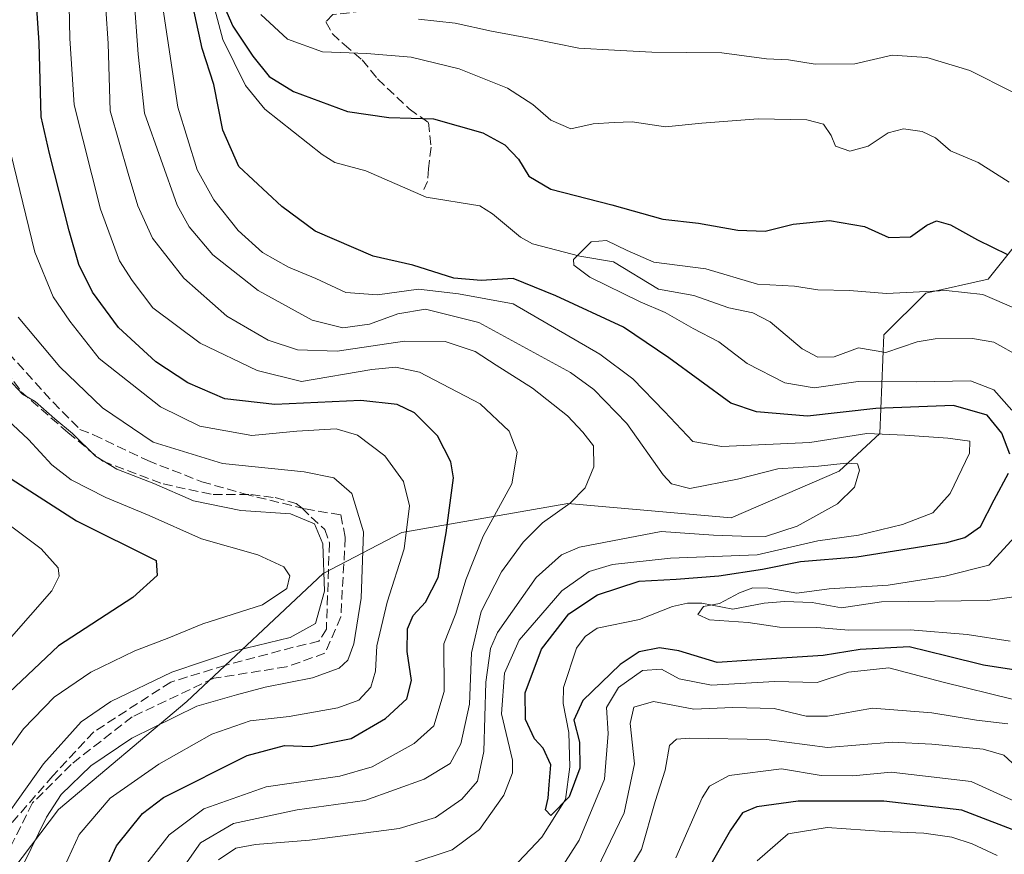
# Model space of a CAD drawing. Units: metres. Extents: x 599847 to 603273, y 4782374 to 4784738.
# Drawn here: x 601864 to 602037, y 4783193 to 4783339 of the extents above; entities that cross this region are included whole.
import ezdxf

# ---------------------------------------------------------------- set-up
doc = ezdxf.new("R2010")
doc.units = ezdxf.units.M
doc.header["$MEASUREMENT"] = 0
doc.linetypes.add('DGN Style 3', pattern=[2.307223458686699, 1.648016756204785, -0.6592067024819142])
for name, color, linetype, lineweight in [('Arbolado forestal CxS', 92, 'Continuous', 0), ('Corriente artificial lineal', 4, 'DGN Style 3', 13), ('Corriente natural lineal', 142, 'Continuous', 13), ('Curva de nivel maestra', 30, 'Continuous', 30), ('Curva de nivel normal', 30, 'Continuous', 0), ('Pastizal CxS', 92, 'Continuous', 0), ('Senda', 7, 'DGN Style 3', 0)]:
    doc.layers.add(name, color=color, linetype=linetype, lineweight=lineweight)

msp = doc.modelspace()

# ---------------------------------------------------------------- linework, layer by layer
at = {"layer": 'Arbolado forestal CxS', "color": 92, "linetype": 'Continuous', "lineweight": 0}
for points in [[(601829.6282000003, 4783146.042500001, 240.0504999999976), (601870.9051000001, 4783200.532299999, 236.2421000000031), (601893.3658999996, 4783219.4213, 237.148000000001), (601917.2289000005, 4783241.8563, 241.4064999999973), (601931.0120999999, 4783249.003900001, 231.9861999999994), (601960.1091, 4783254.108700001, 216.053899999999), (601988.6957, 4783251.5557, 210.1974999999948), (602007.5828999998, 4783259.724099999, 207.2072000000044), (602014.7291000001, 4783266.361300001, 201.9732999999978), (602015.4351000005, 4783283.6021, 193.2084999999934), (602022.7370999996, 4783290.903899999, 195.3591000000015), (602033.6901000004, 4783293.3377, 196.9903999999951), (602048.2938999999, 4783311.5921, 209.3752999999997), (602060.4643000001, 4783316.459899999, 216.0571000000054), (602067.0493000001, 4783306.583500001, 217.0338999999949), (602072.6360999999, 4783298.205499999, 214.7133999999933), (602101.8469000002, 4783283.6019, 218.3843000000052), (602117.6690999996, 4783278.732899999, 212.4171000000061), (602124.9704, 4783299.422499999, 212.6760999999969), (602137.1404999997, 4783301.856100001, 205.514599999995), (602144.4420999996, 4783312.808700001, 198.8068000000058), (602146.8737000005, 4783360.2719, 186.2290000000066)], [(602146.8737000005, 4783360.2719, 186.2290000000066), (602144.4420999996, 4783312.808700001, 198.8068000000058), (602137.1404999997, 4783301.856100001, 205.514599999995), (602124.9704, 4783299.422499999, 212.6760999999969), (602117.6690999996, 4783278.732899999, 212.4171000000061), (602101.8469000002, 4783283.6019, 218.3843000000052), (602072.6360999999, 4783298.205499999, 214.7133999999933), (602067.0493000001, 4783306.583500001, 217.0338999999949), (602060.4643000001, 4783316.459899999, 216.0571000000054), (602048.2938999999, 4783311.5921, 209.3752999999997), (602033.6901000004, 4783293.3377, 196.9903999999951), (602022.7370999996, 4783290.903899999, 195.3591000000015), (602015.4351000005, 4783283.6021, 193.2084999999934), (602014.7291000001, 4783266.361300001, 201.9732999999978), (602007.5828999998, 4783259.724099999, 207.2072000000044), (601988.6957, 4783251.5557, 210.1974999999948), (601960.1091, 4783254.108700001, 216.053899999999), (601931.0120999999, 4783249.003900001, 231.9861999999994), (601917.2289000005, 4783241.8563, 241.4064999999973), (601893.3658999996, 4783219.4213, 237.148000000001), (601870.9051000001, 4783200.532299999, 236.2421000000031), (601829.6282000003, 4783146.042500001, 240.0504999999976)]]:
    msp.add_polyline3d(points, dxfattribs=at)
at = {"layer": 'Corriente artificial lineal', "color": 4, "linetype": 'DGN Style 3', "lineweight": 13}
msp.add_polyline3d([(601862.1771, 4783280.413100001, 238.5434999999998), (601869.9559000004, 4783271.840600001, 238.547900000005), (601874.6801000005, 4783267.065099999, 238.3745000000054), (601877.0500999996, 4783266.120100001, 237.8151000000071), (601886.5301000001, 4783261.590100001, 236.6750000000029), (601896.0000999998, 4783257.9001, 236.3754999999946), (601903.4200999998, 4783255.770099999, 237.0721999999951), (601914.1201, 4783253.140100001, 238.4912999999942), (601920.3392000003, 4783252.087200001, 237.4657000000007), (601921.1330000004, 4783248.1184, 237.9274000000005), (601920.3392000003, 4783234.227800001, 238.7293999999966), (601917.5610999997, 4783227.877800001, 238.678700000004), (601910.8141999999, 4783225.4965, 238.3166000000056), (601898.1141999997, 4783223.5121, 238.9244999999937), (601883.8267000001, 4783216.7652, 238.7299000000057), (601873.1109999996, 4783208.4308, 238.8657999999996), (601866.3640999999, 4783201.684, 239.8527000000031), (601862.3953999998, 4783193.746400001, 238.2497000000003)], dxfattribs=at)
at = {"layer": 'Corriente natural lineal', "color": 142, "linetype": 'Continuous', "lineweight": 13}
for points in [[(601897.5733000003, 4783343.237000001, 199.9192999999941), (601899.6886999998, 4783335.278000001, 200.276199999993), (601903.6315000001, 4783327.241900001, 198.834600000002), (601907.0273000002, 4783323.110900001, 198.664300000004), (601917.0558000002, 4783315.1612, 198.1126999999979), (601919.3079000004, 4783313.758099999, 197.855899999995), (601924.7073999997, 4783312.2974, 197.5078000000067), (601935.2856999999, 4783307.6898, 196.6603000000032), (601944.6588000003, 4783306.176300001, 196.593200000003), (601946.9128000002, 4783304.7894, 196.1664000000019), (601951.8098999998, 4783300.679099999, 195.3849000000046), (601953.8984000003, 4783299.559400001, 195.3120999999956), (601962.1638000002, 4783297.394099999, 194.4563999999955), (601968.0784999998, 4783296.379600001, 194.7030999999988), (601975.9364999998, 4783291.616000001, 193.960500000001), (601982.1353000002, 4783290.4759, 193.9627999999939), (601988.2599, 4783288.314900001, 193.680600000007), (601992.4897999996, 4783287.457800001, 193.6085000000021), (601995.5279999999, 4783285.897500001, 193.5868000000046), (602001.0873999996, 4783281.160700001, 193.4453000000067), (602003.8575999998, 4783279.7125, 193.2891999999993), (602006.6960000005, 4783279.770400001, 193.1255999999994), (602010.9688999997, 4783281.340500001, 193.042100000006), (602015.7406000001, 4783280.487299999, 192.781799999997), (602021.2527999999, 4783282.3643, 192.1781999999948), (602024.3746999997, 4783282.919600001, 191.946100000001), (602030.9550999999, 4783282.992500001, 191.1753000000026), (602034.6869000001, 4783282.305500001, 190.9994000000006), (602039.3073000005, 4783279.757300001, 191.1834999999992)], [(601950.3923000004, 4783190.287599999, 201.6395000000048), (601955.5625999998, 4783195.6908, 200.8199000000022), (601959.6542999997, 4783202.2894, 200.9493999999977), (601960.4656999996, 4783207.984300001, 200.5433000000048), (601960.2610999999, 4783214.0351, 199.8555999999953), (601959.2585000005, 4783219.101199999, 198.9321999999956), (601959.3446000004, 4783221.9056, 198.4896000000008), (601961.5828999998, 4783228.774300001, 198.3546999999962), (601963.1481999997, 4783230.8104, 198.1345000000001), (601965.2536000004, 4783232.2687, 197.6631000000052), (601972.6534000002, 4783233.790899999, 196.9811000000045), (601978.4364, 4783236.078299999, 197.412599999996), (601981.0647999998, 4783236.658, 197.8127999999997), (601983.5332000004, 4783236.615800001, 197.7072999999946), (601988.9874, 4783235.578700001, 196.3291000000027), (601994.4813000001, 4783236.654899999, 195.5636999999988), (601998.0169000002, 4783236.9254, 195.2062000000005), (602002.8762999997, 4783236.7489, 195.1857000000018), (602007.9922000002, 4783235.827299999, 194.2219000000041), (602015.0285999998, 4783236.885600001, 194.0519000000058), (602033.6294, 4783237.0911, 191.9906999999948), (602041.0702000001, 4783238.136499999, 190.411300000007)]]:
    msp.add_polyline3d(points, dxfattribs=at)
at = {"layer": 'Curva de nivel maestra', "color": 30, "linetype": 'Continuous', "lineweight": 30, "flags": 128}
for points, elevation in [([(601897.0599999996, 4783347.670100001), (601901.4299999997, 4783337.6501), (601904.9600000001, 4783332.350099999), (601907.7999999998, 4783328.840100001), (601912.0599999996, 4783326.170100001), (601921.5099999999, 4783322.720100001), (601928.7800000003, 4783321.620100001), (601936.5999999996, 4783321.4101), (601945.2100000001, 4783318.940099999), (601949.0700000003, 4783316.880100001), (601951.4400000004, 4783314.350099999), (601953.2400000002, 4783311.370100001), (601957.1200000001, 4783309.0801), (601967.7699999996, 4783306.370100001), (601976.7199999997, 4783303.860099999), (601982.9699999997, 4783303.170100001), (601989.8300000001, 4783301.950099999), (601994.6200000001, 4783301.7401), (601999.5300000003, 4783303.0001), (602005.9000000004, 4783303.600099999), (602012.0199999996, 4783302.540100001), (602016.2800000003, 4783300.6601), (602020.1100000005, 4783300.770099999), (602022.9199999999, 4783302.780099999), (602024.6100000005, 4783303.5601), (602027.0800000001, 4783302.870100001), (602031.8099999996, 4783300.2301), (602037.0800000001, 4783297.640100001)], 200), ([(601876.7100000001, 4783184.670100001), (601881.0899999999, 4783194.200099999), (601885.6399999997, 4783199.8201), (601889.3300000001, 4783202.620100001), (601903.9600000001, 4783209.9801), (601910.5099999999, 4783211.720100001), (601915.1799999997, 4783211.540100001), (601922.1799999997, 4783212.9801), (601928.1799999997, 4783216.440099999), (601931.9299999997, 4783219.890100001), (601932.7300000006, 4783223.100099999), (601931.9600000001, 4783228.170100001), (601932.0300000003, 4783232.170100001), (601933.0300000003, 4783234.5001), (601935.1799999997, 4783236.8301), (601937.4000000004, 4783241.1601), (601938.7999999998, 4783248.9301), (601940.0800000001, 4783258.5801), (601939.5800000001, 4783261.4001), (601937.2699999996, 4783265.9301), (601933.2199999997, 4783269.970100001), (601930.2300000006, 4783271.4301), (601923.8399999999, 4783272.120100001), (601908.7699999996, 4783271.4101), (601900.0099999999, 4783272.4001), (601893.5700000003, 4783275.210100001), (601887.9299999997, 4783278.9001), (601881.4299999997, 4783284.880100001), (601876.8600000005, 4783291.0601), (601874.5, 4783295.940099999), (601872.7999999998, 4783301.8101), (601869.3600000005, 4783315.3201), (601867.8799999999, 4783321.7301), (601867.5199999996, 4783334.700099999), (601866.8300000001, 4783345.0701)], 225), ([(602037.4699999997, 4783262.700099999), (602036.0499999998, 4783266.370100001), (602033.5099999999, 4783269.550100001), (602027.5899999999, 4783271.2501), (602014.0300000003, 4783270.690099999), (602002.0499999998, 4783269.380100001), (601993.1399999997, 4783270.140100001), (601988.6500000004, 4783271.640100001), (601977.75, 4783279.5701), (601969.8600000005, 4783284.940099999), (601958, 4783290.440099999), (601950.5099999999, 4783293.470100001), (601944.9199999999, 4783293.120100001), (601940.1399999997, 4783293.520099999), (601932.9699999997, 4783295.8201), (601926, 4783297.4001), (601915.8600000005, 4783301.770099999), (601910, 4783306.0701), (601902.5099999999, 4783313.0601), (601899.6600000003, 4783319.4101), (601898.1100000005, 4783327.4101), (601896.0599999996, 4783333.690099999), (601893.79, 4783344.200099999)], 200), ([(602040.0199999996, 4783224.700099999), (602032.8799999999, 4783225.8201), (602026.5, 4783227.340100001), (602019.8300000001, 4783229.020099999), (602011.29, 4783228.5601), (602004.7999999998, 4783227.4801), (601996.6200000001, 4783226.960100001), (601986.2599999999, 4783226.2601), (601979.54, 4783228.280099999), (601976.1600000003, 4783228.800100001), (601972.5999999996, 4783228.120100001), (601969.2400000002, 4783225.9001), (601962.7300000006, 4783219.620100001), (601961.1500000004, 4783216.1501), (601962.1500000004, 4783212.3301), (601962.1900000004, 4783207.790100001), (601960.2999999998, 4783202.7401), (601957.1100000005, 4783199.470100001), (601956.1699999999, 4783200.4901), (601956.6699999999, 4783202.5001), (601956.8399999999, 4783204.8301), (601957.0899999999, 4783208.360099999), (601955.7800000003, 4783211.270099999), (601954.2699999996, 4783212.920100001), (601952.6500000004, 4783216.3101), (601952.6399999997, 4783220.970100001), (601955.4600000001, 4783228.610099999), (601960.2599999999, 4783234.780099999), (601965.2699999996, 4783238.0801), (601972.5899999999, 4783240.5001), (601979.04, 4783240.850099999), (601986.5300000003, 4783241.4101), (601994.1699999999, 4783242.590100001), (602000.8300000001, 4783243.960100001), (602010.6600000003, 4783244.7401), (602026.4699999997, 4783247.2601), (602029.5800000001, 4783248.120100001), (602032.3300000001, 4783250.0701), (602034.7100000001, 4783254.720100001), (602037.2100000001, 4783259.370100001)], 200), ([(601861.8300000001, 4783258.920100001), (601874.0700000003, 4783251.050100001), (601887.9900000002, 4783244.110099999), (601888.1900000004, 4783241.4801), (601883.9500000002, 4783237.6501), (601870.8899999997, 4783229.1601), (601862.2800000003, 4783221.0101)], 250), ([(602052.0999999996, 4783191.4301), (602046.9199999999, 4783194.4301), (602040.1399999997, 4783196.1501), (602029.0800000001, 4783200.4101), (602015.3899999997, 4783202.020099999), (602000.4400000004, 4783202.020099999), (601993.1699999999, 4783200.9901), (601990.6399999997, 4783199.940099999), (601988.54, 4783196.920100001), (601983.5300000003, 4783188.1601)], 225)]:
    msp.add_lwpolyline(points, dxfattribs=dict(at, elevation=elevation))
at = {"layer": 'Curva de nivel normal', "color": 30, "linetype": 'Continuous', "lineweight": 0, "flags": 128}
for points, elevation in [([(601884.9000000004, 4783189.24), (601890.3099999996, 4783196.119999999), (601896.3399999999, 4783200.640000001), (601907.2999999998, 4783204.51), (601920.1799999997, 4783206.380000001), (601925.8399999999, 4783208.01), (601933.1799999997, 4783212.08), (601936.6100000005, 4783215.199999999), (601938.4199999999, 4783221.17), (601938.4000000004, 4783229.5), (601940.5, 4783234.83), (601942.25, 4783240.720000001), (601945.2599999999, 4783248.369999999), (601950.2999999998, 4783257.529999999), (601951.2400000002, 4783263.100000001), (601949.8399999999, 4783266.75), (601944.75, 4783271.52), (601934.1399999997, 4783277.07), (601929.9699999997, 4783277.930000001), (601925.7699999996, 4783277.52), (601913.4400000004, 4783275.42), (601905.7199999997, 4783277.390000001), (601895.7100000001, 4783282.140000001), (601887.4100000003, 4783288.350000001), (601883.8399999999, 4783293.140000001), (601881.6100000005, 4783296.58), (601878.2999999998, 4783305.600000001), (601873.6500000004, 4783323.859999999), (601872.9000000004, 4783335.480000001), (601872.6500000004, 4783347.039999999)], 220), ([(601898.9199999999, 4783191.74), (601901.9500000002, 4783193.77), (601905.4000000004, 4783194.390000001), (601914.8399999999, 4783195.16), (601930.54, 4783197.220000001), (601936.9299999997, 4783199.130000001), (601941.5300000003, 4783202.359999999), (601944.2599999999, 4783205.470000001), (601945.3600000005, 4783210.66), (601945.7199999997, 4783222.83), (601946.54, 4783228.730000001), (601947.75, 4783231.5), (601954.54, 4783241.16), (601958.9699999997, 4783245.09), (601962.1399999997, 4783246.430000001), (601976.4199999999, 4783249.180000001), (601985.5700000003, 4783248.560000001), (601990.4900000002, 4783248.390000001), (601994.6900000004, 4783248.310000001), (602000.2199999997, 4783250.119999999), (602007.3300000001, 4783254.029999999), (602010.2999999998, 4783256.939999999), (602011.1699999999, 4783259.949999999), (602010.8300000001, 4783261.01), (602008.8200000003, 4783261.140000001), (602003.9699999997, 4783260.600000001), (601996.8300000001, 4783260.16), (601989.7699999996, 4783258.32), (601981.4299999997, 4783256.720000001), (601978.2199999997, 4783257.539999999), (601976.79, 4783259.109999999), (601970.4100000003, 4783268.060000001), (601964.6500000004, 4783274.029999999), (601960.5800000001, 4783277.039999999), (601944.5199999996, 4783285.76), (601935.1799999997, 4783288.09), (601930.2999999998, 4783287.279999999), (601925.3399999999, 4783285.49), (601920.7199999997, 4783284.82), (601915.3399999999, 4783286.16), (601905.9000000004, 4783291.34), (601897.9400000004, 4783297.58), (601893.79, 4783302.529999999), (601891.7100000001, 4783306.32), (601885.9500000002, 4783322.4), (601884.8399999999, 4783332.730000001), (601884.1200000001, 4783343.15)], 210), ([(601889.0300000003, 4783342.08), (601891.8099999996, 4783323.439999999), (601895.2100000001, 4783312.51), (601898.1200000001, 4783307.25), (601902.3700000001, 4783301.880000001), (601906.6299999999, 4783298.02), (601911.2100000001, 4783295.42), (601915.9800000006, 4783293.49), (601921.2300000006, 4783291), (601926.7400000002, 4783290.59), (601933.9600000001, 4783291.609999999), (601940.9699999997, 4783290.789999999), (601950.5099999999, 4783289.029999999), (601965.6799999997, 4783280.210000001), (601971.4600000001, 4783275.930000001), (601977.0099999999, 4783270.189999999), (601981.9600000001, 4783264.939999999), (601987.0599999996, 4783264.050000001), (602002.4600000001, 4783264.779999999), (602012.4600000001, 4783266.359999999), (602019.0899999999, 4783266.039999999), (602026.6399999997, 4783265.539999999), (602030.4600000001, 4783265), (602030.4000000004, 4783262.9), (602027.0099999999, 4783255.810000001), (602023.9800000006, 4783252.439999999), (602018.7100000001, 4783250.41), (602010.9699999997, 4783248.52), (602003.8300000001, 4783247.560000001), (601993.2300000006, 4783245.08), (601978.0800000001, 4783244.5), (601967.9000000004, 4783243.439999999), (601963.8399999999, 4783242.199999999), (601959.0199999996, 4783238.800000001), (601955.3600000005, 4783234.560000001), (601951.5599999996, 4783230.17), (601948.9900000002, 4783224.369999999), (601948.4900000002, 4783217.300000001), (601950.4199999999, 4783209.17), (601950.4000000004, 4783206.960000001), (601948.8700000001, 4783203.02), (601944.6500000004, 4783197.029999999), (601939.8600000005, 4783193.5), (601932.2400000002, 4783190.970000001)], 205), ([(601888.7599999999, 4783184.74), (601895.75, 4783194.680000001), (601901.5300000003, 4783198.09), (601912.7000000002, 4783200.49), (601924.5499999998, 4783202.09), (601934.9400000004, 4783205.850000001), (601939.4600000001, 4783208.600000001), (601941.3799999999, 4783212.02), (601942.9000000004, 4783218.960000001), (601943.2400000002, 4783227.930000001), (601944.9000000004, 4783235.210000001), (601948.4600000001, 4783242.130000001), (601952.2599999999, 4783247.310000001), (601955.6399999997, 4783250.699999999), (601960.4699999997, 4783254.16), (601963.0999999996, 4783256.82), (601964.6399999997, 4783260.49), (601964.5999999996, 4783264.16), (601962.7000000002, 4783266.560000001), (601960.0499999998, 4783269.439999999), (601953.9299999997, 4783274.25), (601947.5199999996, 4783278.279999999), (601943.8700000001, 4783280.689999999), (601938.6100000005, 4783282.460000001), (601931.5, 4783282.52), (601919.6900000004, 4783280.74), (601912.7400000002, 4783281), (601907.6500000004, 4783282.699999999), (601900.3799999999, 4783286.859999999), (601892.8799999999, 4783293.52), (601887.3899999997, 4783300.52), (601884.8099999996, 4783306.199999999), (601883.1100000005, 4783311.82), (601879.9600000001, 4783322.82), (601879.5899999999, 4783334.58), (601879.2300000006, 4783340.640000001)], 215), ([(602037.3300000001, 4783310.32), (602031.9100000003, 4783313.74), (602027.0599999996, 4783315.800000001), (602024.4299999997, 4783318.060000001), (602022.1500000004, 4783319.189999999), (602018.8300000001, 4783319.630000001), (602016.1699999999, 4783318.930000001), (602012.6600000003, 4783316.609999999), (602009.4600000001, 4783315.730000001), (602006.9600000001, 4783316.609999999), (602006.2000000002, 4783318.52), (602004.8399999999, 4783320.480000001), (602001.9400000004, 4783321.25), (601993.4100000003, 4783321.430000001), (601983.54, 4783320.67), (601977.2100000001, 4783320.02), (601971.3399999999, 4783320.859999999), (601968.1799999997, 4783320.779999999), (601964.5099999999, 4783320.529999999), (601960.5999999996, 4783319.66), (601957.1100000005, 4783321.17), (601953.9699999997, 4783323.939999999), (601949.5, 4783326.75), (601941.0499999998, 4783330.140000001), (601932.6399999997, 4783332.210000001), (601924.8799999999, 4783332.850000001), (601917.1399999997, 4783333.109999999), (601911.0300000003, 4783335.33), (601906.3399999999, 4783339.640000001)], 205), ([(601933.9699999997, 4783338.859999999), (601940.3600000005, 4783338.140000001), (601946.7000000002, 4783336.730000001), (601953.9400000004, 4783335.4), (601962.04, 4783333.75), (601968.2400000002, 4783333.4), (601974.7800000003, 4783333.08), (601987.0800000001, 4783332.949999999), (601994.8700000001, 4783331.91), (601998.7199999997, 4783331.720000001), (602003.3700000001, 4783330.949999999), (602010.3200000003, 4783331.02), (602016.9000000004, 4783332.550000001), (602022.9299999997, 4783332.140000001), (602030.4699999997, 4783329.859999999), (602037.9000000004, 4783326.16)], 210), ([(601871.3099999996, 4783189.16), (601874.5199999996, 4783196.17), (601879.9800000006, 4783202.5), (601888.4800000006, 4783208.470000001), (601897.7800000003, 4783213.710000001), (601904.4500000002, 4783216.08), (601911.29, 4783216.82), (601919.8099999996, 4783218.32), (601923.4800000006, 4783219.680000001), (601925.5999999996, 4783221.92), (601926.3899999997, 4783224.730000001), (601926.6399999997, 4783229.17), (601928.4699999997, 4783236.83), (601931.4600000001, 4783246.16), (601932.3899999997, 4783253.680000001), (601931.3200000003, 4783257.949999999), (601928.0599999996, 4783262.430000001), (601923.2599999999, 4783266.07), (601919.5300000003, 4783267.17), (601912.6500000004, 4783266.76), (601904.75, 4783266.01), (601895.6600000003, 4783267.609999999), (601888.7999999998, 4783271.029999999), (601878.0300000003, 4783279.470000001), (601872.9000000004, 4783286.02), (601870.0099999999, 4783290.27), (601866.7800000003, 4783298.08), (601862.5599999996, 4783315.34)], 230), ([(602038.5999999996, 4783288.180000001), (602032.7300000006, 4783290.680000001), (602026.3099999996, 4783291.369999999), (602015.8899999997, 4783290.859999999), (602009.3799999999, 4783291.359999999), (602003.8399999999, 4783291.49), (601999.79, 4783292.109999999), (601993.2699999996, 4783292.480000001), (601984.2599999999, 4783295.15), (601975.1200000001, 4783296.32), (601970.5, 4783298.380000001), (601966.8799999999, 4783300.130000001), (601964.1600000003, 4783299.880000001), (601961.1100000005, 4783296.800000001), (601961.1299999999, 4783295.82), (601963.9199999999, 4783293.67), (601972.7800000003, 4783289.380000001), (601977.1399999997, 4783287.539999999), (601982.0599999996, 4783284.710000001), (601986.5499999998, 4783282.359999999), (601991.5099999999, 4783278.59), (601998.0700000003, 4783275.199999999), (602003.2100000001, 4783274.310000001), (602010.9299999997, 4783275.430000001), (602021.1399999997, 4783275.369999999), (602030.5800000001, 4783275.57), (602034.6600000003, 4783273.980000001), (602037.8099999996, 4783270.41)], 195), ([(601863.8600000005, 4783286.680000001), (601871.1500000004, 4783277.980000001), (601878.6399999997, 4783270.810000001), (601887.5199999996, 4783264.84), (601899.6399999997, 4783261.060000001), (601913.9199999999, 4783259.640000001), (601919.0999999996, 4783258.59), (601922.2999999998, 4783255.859999999), (601924.3099999996, 4783249.15), (601923.9100000003, 4783237.5), (601922.6399999997, 4783229.5), (601921.5800000001, 4783226.65), (601920.0300000003, 4783225.26), (601915.4100000003, 4783223.58), (601907.1200000001, 4783221.960000001), (601902.0800000001, 4783220.630000001), (601895.1600000003, 4783218.619999999), (601883.7699999996, 4783213.029999999), (601876.5899999999, 4783208.17), (601871.3899999997, 4783203.17), (601868.79, 4783199.17), (601864.7999999998, 4783190.960000001), (601860.6500000004, 4783182.66)], 235), ([(601857.7999999998, 4783193.83), (601868.2699999996, 4783208.5), (601874.9100000003, 4783215.869999999), (601880.0899999999, 4783219.42), (601890.7800000003, 4783224.58), (601901.8399999999, 4783228.300000001), (601911.5, 4783230.65), (601915.9299999997, 4783233.100000001), (601917.5, 4783238.730000001), (601917.2000000002, 4783247.050000001), (601915.7199999997, 4783250.51), (601911.5199999996, 4783252.26), (601902.8200000003, 4783252.880000001), (601894.5599999996, 4783254.550000001), (601887.5899999999, 4783257.560000001), (601881.1100000005, 4783260.08), (601877.4100000003, 4783262.380000001), (601873.3799999999, 4783266.350000001), (601870.25, 4783268.880000001), (601866.8499999996, 4783271.92), (601864.5999999996, 4783273.199999999), (601862.1299999999, 4783275.880000001)], 240), ([(601859.4500000002, 4783207.199999999), (601864.79, 4783214.630000001), (601870.1600000003, 4783220.199999999), (601876.5999999996, 4783224.539999999), (601884.2800000003, 4783228.300000001), (601890.2199999997, 4783230.57), (601896.1799999997, 4783233.039999999), (601906.6500000004, 4783236.34), (601910.9100000003, 4783239.220000001), (601911.4100000003, 4783241.4), (601910.3399999999, 4783243), (601905.7999999998, 4783245.119999999), (601895.9600000001, 4783247.91), (601886.7699999996, 4783252), (601879.1799999997, 4783255.130000001), (601873.1200000001, 4783258.199999999), (601869.7800000003, 4783260.84), (601865.6500000004, 4783265.279999999), (601857.5199999996, 4783272.850000001)], 245), ([(601853.3700000001, 4783256.980000001), (601867.9100000003, 4783246.16), (601870.8499999996, 4783242.850000001), (601871.0199999996, 4783241.390000001), (601869.7800000003, 4783238.800000001), (601858.4600000001, 4783226.029999999)], 255), ([(602038.3200000003, 4783248.27), (602033.79, 4783243.32), (602026.1699999999, 4783241.380000001), (602016.1699999999, 4783239.810000001), (602005.8300000001, 4783239.16), (602000.1699999999, 4783238.4), (601995.1699999999, 4783239.25), (601992.5, 4783239.350000001), (601990.1699999999, 4783238.430000001), (601986.6699999999, 4783236.57), (601983.8499999996, 4783236.09), (601982.8600000005, 4783234.689999999), (601984.9100000003, 4783233.730000001), (601991.6900000004, 4783233.24), (601997.1699999999, 4783232.449999999), (602003.6900000004, 4783232.369999999), (602009.2699999996, 4783231.9), (602020.0199999996, 4783231.960000001), (602030.0300000003, 4783231.16), (602037.54, 4783230)], 195), ([(601957.1500000004, 4783187.550000001), (601962.0700000003, 4783195.17), (601966.4800000006, 4783205.83), (601967.1699999999, 4783213.83), (601966.8399999999, 4783218.380000001), (601968.9699999997, 4783221.859999999), (601973.1600000003, 4783224.859999999), (601976.4600000001, 4783225.08), (601979.5700000003, 4783223.390000001), (601985.2699999996, 4783222.27), (601996.29, 4783222.960000001), (602003.75, 4783222.75), (602009.2199999997, 4783224.550000001), (602016.2999999998, 4783225.300000001), (602025.7999999998, 4783222.800000001), (602038.0999999996, 4783219.77)], 205), ([(602037.1200000001, 4783215.539999999), (602031.6399999997, 4783216.140000001), (602023.7999999998, 4783217.460000001), (602013.4500000002, 4783218.279999999), (602005.5700000003, 4783216.890000001), (602001.8300000001, 4783216.84), (601996.1900000004, 4783218.189999999), (601988.9100000003, 4783218.41), (601982.1299999999, 4783218.100000001), (601975.0800000001, 4783219.439999999), (601971.6600000003, 4783218.460000001), (601971, 4783215.57), (601971.7400000002, 4783208.51), (601969.9400000004, 4783199.949999999), (601965.1699999999, 4783190.050000001)], 210), ([(602038.6200000001, 4783208), (602036.4500000002, 4783210.039999999), (602032.8300000001, 4783211.119999999), (602023.8300000001, 4783211.980000001), (602016.8499999996, 4783212.300000001), (602005.5599999996, 4783211.41), (601994.8499999996, 4783212.789999999), (601981.3899999997, 4783213), (601979.1399999997, 4783212.82), (601977.8799999999, 4783211.74), (601977.1100000005, 4783207.430000001), (601975.3799999999, 4783201.91), (601973, 4783193.550000001), (601967.1299999999, 4783183.779999999)], 215), ([(602058.79, 4783192), (602055.8700000001, 4783194.42), (602050.8499999996, 4783197.310000001), (602042.2300000006, 4783200.16), (602030.7199999997, 4783205.439999999), (602016.6799999997, 4783207.08), (602009.9900000002, 4783206.4), (602004.4400000004, 4783206.460000001), (601997.5, 4783207.680000001), (601988.3300000001, 4783206.480000001), (601984.8799999999, 4783204.59), (601983.5899999999, 4783202.560000001), (601978.9900000002, 4783192.07)], 220), ([(602035.2800000003, 4783192.5), (602030.8799999999, 4783194.52), (602027.3399999999, 4783195.680000001), (602022.3899999997, 4783196.390000001), (602015.4600000001, 4783196.66), (602005.4900000002, 4783197.359999999), (601998.6900000004, 4783196.300000001), (601993.2400000002, 4783191.57)], 230)]:
    msp.add_lwpolyline(points, dxfattribs=dict(at, elevation=elevation))
at = {"layer": 'Pastizal CxS', "color": 92, "linetype": 'Continuous', "lineweight": 0}
msp.add_polyline3d([(602146.8737000005, 4783360.2719, 186.2290000000066), (602144.4420999996, 4783312.808700001, 198.8068000000058), (602137.1404999997, 4783301.856100001, 205.514599999995), (602124.9704, 4783299.422499999, 212.6760999999969), (602117.6690999996, 4783278.732899999, 212.4171000000061), (602101.8469000002, 4783283.6019, 218.3843000000052), (602072.6360999999, 4783298.205499999, 214.7133999999933), (602067.0493000001, 4783306.583500001, 217.0338999999949), (602060.4643000001, 4783316.459899999, 216.0571000000054), (602048.2938999999, 4783311.5921, 209.3752999999997), (602033.6901000004, 4783293.3377, 196.9903999999951), (602022.7370999996, 4783290.903899999, 195.3591000000015), (602015.4351000005, 4783283.6021, 193.2084999999934), (602014.7291000001, 4783266.361300001, 201.9732999999978), (602007.5828999998, 4783259.724099999, 207.2072000000044), (601988.6957, 4783251.5557, 210.1974999999948), (601960.1091, 4783254.108700001, 216.053899999999), (601931.0120999999, 4783249.003900001, 231.9861999999994), (601917.2289000005, 4783241.8563, 241.4064999999973), (601893.3658999996, 4783219.4213, 237.148000000001), (601870.9051000001, 4783200.532299999, 236.2421000000031), (601829.6282000003, 4783146.042500001, 240.0504999999976)], dxfattribs=at)
msp.add_polyline3d([(602146.8737000005, 4783360.2719, 186.2290000000066), (602144.4420999996, 4783312.808700001, 198.8068000000058), (602137.1404999997, 4783301.856100001, 205.514599999995), (602124.9704, 4783299.422499999, 212.6760999999969), (602117.6690999996, 4783278.732899999, 212.4171000000061), (602101.8469000002, 4783283.6019, 218.3843000000052), (602072.6360999999, 4783298.205499999, 214.7133999999933), (602067.0493000001, 4783306.583500001, 217.0338999999949), (602060.4643000001, 4783316.459899999, 216.0571000000054), (602048.2938999999, 4783311.5921, 209.3752999999997), (602033.6901000004, 4783293.3377, 196.9903999999951), (602022.7370999996, 4783290.903899999, 195.3591000000015), (602015.4351000005, 4783283.6021, 193.2084999999934), (602014.7291000001, 4783266.361300001, 201.9732999999978), (602007.5828999998, 4783259.724099999, 207.2072000000044), (601988.6957, 4783251.5557, 210.1974999999948), (601960.1091, 4783254.108700001, 216.053899999999), (601931.0120999999, 4783249.003900001, 231.9861999999994), (601917.2289000005, 4783241.8563, 241.4064999999973), (601893.3658999996, 4783219.4213, 237.148000000001), (601870.9051000001, 4783200.532299999, 236.2421000000031), (601829.6282000003, 4783146.042500001, 240.0504999999976)], dxfattribs=at)
at = {"layer": 'Senda', "color": 7, "linetype": 'DGN Style 3', "lineweight": 0}
for points in [[(602059.8475000003, 4783351.8411, 220.4714999999997), (602055.4956999999, 4783353.952299999, 221.1796999999933), (602047.2407000001, 4783356.015900001, 222.6309000000037), (602027.2380999997, 4783354.587300001, 222.2514999999985), (601972.3104999998, 4783345.5385, 217.0734999999986), (601918.9704999998, 4783339.6647, 211.0492999999988), (601917.7341, 4783338.383099999, 209.7436000000016), (601918.8453000003, 4783336.319300001, 208.8113000000012), (601920.9090999998, 4783334.4143, 208.9035000000003), (601924.0840999996, 4783331.715700001, 209.3810999999987), (601926.7829, 4783328.381899999, 210.3885000000009), (601932.3391000004, 4783323.143100001, 202.5118999999977), (601935.6728999997, 4783320.7619, 204.8395000000019), (601936.1491, 4783316.475500001, 203.5632999999943), (601935.6728999997, 4783312.6655, 200.9156999999977), (601935.5141000003, 4783310.4431, 201.8233000000037), (601934.8790999996, 4783309.0143, 202.001099999994)], [(601859.0846999995, 4783281.049500001, 242.8375999999989), (601864.3764000004, 4783273.641200001, 242.176999999996), (601872.5784999998, 4783266.497400001, 241.1022999999986), (601878.6639, 4783261.4703, 242.1468000000023), (601889.2472999999, 4783257.501599999, 245.2525000000023), (601897.9785000002, 4783255.649499999, 240.8644000000059), (601904.5931000002, 4783255.649499999, 240.9321000000054), (601908.8265000005, 4783255.120300001, 242.0046000000002), (601912.5306000002, 4783254.062000001, 240.9277000000002), (601913.5889999997, 4783253.268200001, 240.539300000004), (601915.1765000002, 4783251.6807, 240.4572000000044), (601917.5576999999, 4783249.564099999, 240.7902000000031), (601918.3515, 4783247.182800001, 242.0298000000039), (601917.8223000001, 4783232.101500001, 241.7059000000008), (601916.4994000001, 4783229.9849, 240.4643000000069), (601912.0015000004, 4783228.9265, 240.9070999999967), (601900.0952000003, 4783225.751499999, 239.7994000000035), (601890.5702000001, 4783222.8411, 240.0648999999976), (601877.0763999998, 4783214.109800001, 242.9395999999979), (601869.9326, 4783206.436899999, 239.8727999999974), (601862.7889, 4783198.234800001, 244.9499000000069)]]:
    msp.add_polyline3d(points, dxfattribs=at)

doc.saveas('drawing.dxf')
